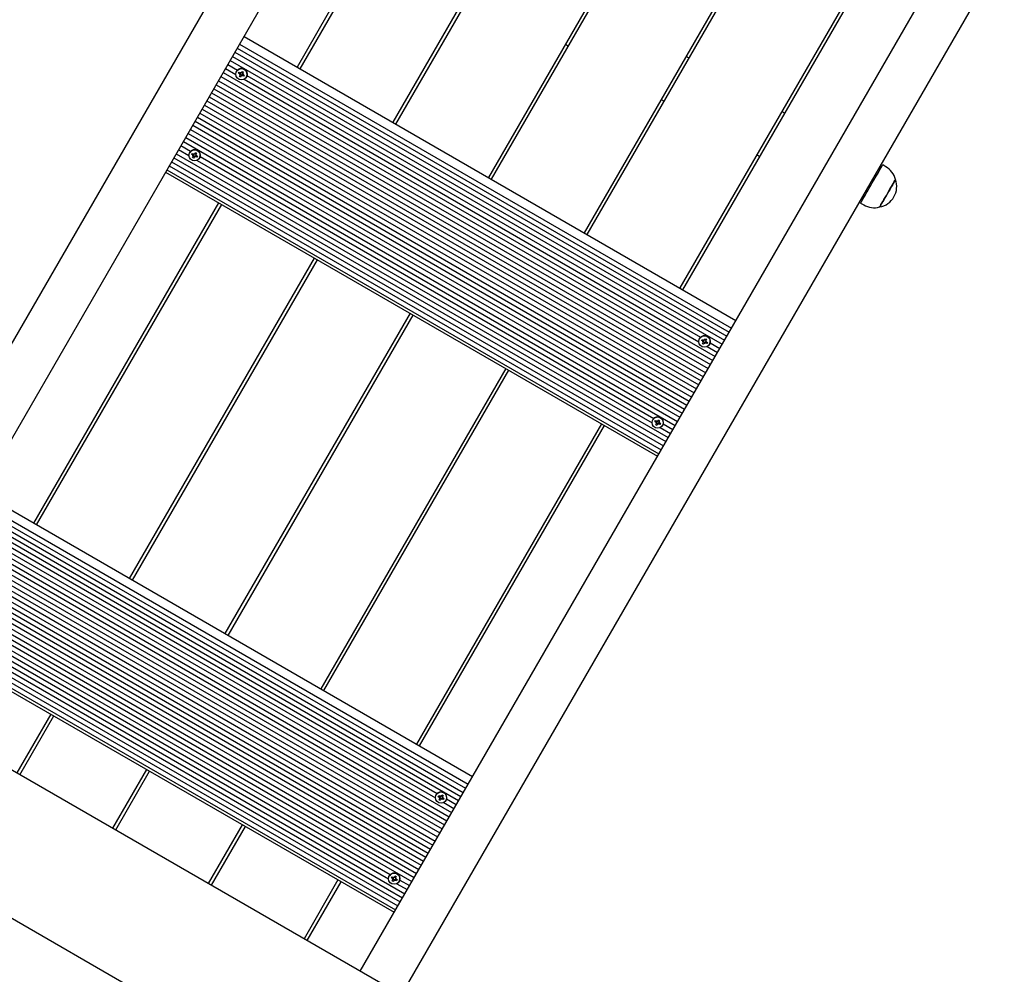
# Paper-space layout 'Основные габаритные размеры' of a CAD drawing. Units: millimetres. Extents: x 6.1 to 21.6, y 4.4 to 18.8.
# Drawn here: x 10.6 to 11.4, y 8.9 to 9.7 of the extents above; entities that cross this region are included whole.
import ezdxf

# ---------------------------------------------------------------- set-up
doc = ezdxf.new("R2010")
doc.units = ezdxf.units.MM
doc.header["$LTSCALE"] = 115
doc.header["$PDSIZE"] = -1
doc.linetypes.add('SLD-Сплошная', pattern=[0])
doc.layers.add('ПРИМЕЧАНИЯ', color=7, linetype='SLD-Сплошная')
doc.styles.add('SLDTEXTSTYLE1', font='isocpeui_0.ttf')
doc.dimstyles.new('SLDDIMSTYLE0', dxfattribs={"dimtxt": 0.345, "dimasz": 0.345, "dimexe": 0, "dimexo": 0.0625, "dimgap": 0.08625, "dimtad": 2, "dimrnd": 1e-09, "dimzin": 12, "dimdsep": 46, "dimtxsty": 'SLDTEXTSTYLE1', "dimsah": 1, "dimcen": 0.09, "dimadec": 0, "dimazin": 3, "dimtfac": 1, "dimtdec": 3, "dimtofl": 0, "dimtmove": 0, "dimatfit": 3, "dimfxl": 1, "dimfrac": 2, "dimtolj": 1, "dimtzin": 12, "dimarcsym": 0})

# ---------------------------------------------------------------- blocks, each defined once
blk = doc.blocks.new('_D_10')
at = {"layer": 'Defpoints', "color": 0, "transparency": 16777216}
for p in [(15.57247, 15.89195), (21.57884, 15.89195), (9.12539, 4.3759)]:
    blk.add_point(p, dxfattribs=at)
at = {"layer": 'ПРИМЕЧАНИЯ', "color": 0, "lineweight": -2, "transparency": 16777216}
for p, q in [((15.63497, 15.89195), (21.57884, 15.89195)), ((21.57884, 4.7209), (21.57884, 15.54695)), ((9.18789, 4.3759), (21.57884, 4.3759))]:
    blk.add_line(p, q, dxfattribs=at)
at = {"layer": 'ПРИМЕЧАНИЯ', "color": 0, "transparency": 16777216}
for points in [[(21.52134, 15.54695), (21.63634, 15.54695), (21.57884, 15.89195)], [(21.52134, 4.7209), (21.63634, 4.7209), (21.57884, 4.3759)]]:
    blk.add_solid(points, dxfattribs=at)
at = {"layer": 'ПРИМЕЧАНИЯ', "color": 0, "transparency": 16777216, "insert": (21.14759, 10.17948), "char_height": 0.345, "attachment_point": 2, "rotation": 90, "style": 'SLDTEXTSTYLE1'}
blk.add_mtext('\\A1;11.52м', dxfattribs=at)
blk = doc.blocks.new('*D28')
at = {"layer": 'Defpoints', "color": 0, "transparency": 16777216}
for p in [(15.06147, 13.89195), (9.37485, 6.31091), (20.15238, 6.31091)]:
    blk.add_point(p, dxfattribs=at)
at = {"layer": 'ПРИМЕЧАНИЯ', "color": 0, "lineweight": -2, "transparency": 16777216}
for p, q in [((15.12397, 13.89195), (20.15238, 13.89195)), ((20.15238, 13.54695), (20.15238, 6.65591)), ((9.43735, 6.31091), (20.15238, 6.31091))]:
    blk.add_line(p, q, dxfattribs=at)
at = {"layer": 'ПРИМЕЧАНИЯ', "color": 0, "transparency": 16777216}
for points in [[(20.09488, 13.54695), (20.20988, 13.54695), (20.15238, 13.89195)], [(20.09488, 6.65591), (20.20988, 6.65591), (20.15238, 6.31091)]]:
    blk.add_solid(points, dxfattribs=at)
at = {"layer": 'ПРИМЕЧАНИЯ', "color": 0, "transparency": 16777216, "insert": (19.8914, 10.10143), "char_height": 0.345, "attachment_point": 5, "rotation": 90, "style": 'SLDTEXTSTYLE1'}
blk.add_mtext('\\A1;7.58м', dxfattribs=at)

psp = doc.layouts.new('Основные габаритные размеры')

# ---------------------------------------------------------------- linework, layer by layer
at = {"color": 7, "linetype": 'SLD-Сплошная', "lineweight": 25}
for p, q in [((10.38985, 9.14002), (11.16908, 10.48968)), ((11.20372, 10.46968), (10.42449, 9.12002)), ((10.83845, 8.88102), (11.61768, 10.23068)), ((11.65232, 10.21068), (10.87309, 8.86102)), ((10.94107, 9.91176), (10.78538, 9.64208)), ((10.78797, 9.64058), (10.94367, 9.91026)), ((11.02161, 9.86526), (10.86592, 9.59558)), ((10.86851, 9.59408), (11.02421, 9.86376)), ((11.10215, 9.81876), (10.94646, 9.54908)), ((10.94905, 9.54758), (11.10475, 9.81726)), ((11.1827, 9.77226), (11.027, 9.50258)), ((11.02959, 9.50108), (11.18529, 9.77076)), ((11.26324, 9.72576), (11.10754, 9.45608)), ((11.11013, 9.45458), (11.26583, 9.72426)), ((10.737, 9.6613), (11.15096, 9.42229)), ((10.74078, 9.66783), (11.15474, 9.42883)), ((11.01123, 9.66128), (11.01383, 9.65978)), ((10.73306, 9.65447), (11.14702, 9.41547)), ((10.73503, 9.65788), (11.14899, 9.41888)), ((10.72912, 9.64764), (11.14308, 9.40864)), ((10.73109, 9.65105), (11.14505, 9.41205)), ((11.11532, 9.64956), (11.11272, 9.65106)), ((10.7232, 9.6374), (11.13717, 9.3984)), ((10.72518, 9.64081), (10.7338, 9.63583)), ((10.72715, 9.64423), (10.73527, 9.63954)), ((10.73447, 9.63852), (10.73442, 9.63843)), ((10.73621, 9.63683), (10.7367, 9.63768)), ((10.73727, 9.63622), (10.73621, 9.63683)), ((10.73745, 9.63653), (10.73621, 9.63683)), ((10.7367, 9.63768), (10.73777, 9.63707)), ((10.73779, 9.6361), (10.73692, 9.6356)), ((10.73756, 9.63649), (10.73787, 9.63702)), ((10.73812, 9.63769), (10.73849, 9.63707)), ((10.73813, 9.63697), (10.73812, 9.63769)), ((10.73875, 9.63733), (10.73935, 9.63837)), ((10.73889, 9.63757), (10.73976, 9.63707)), ((10.73935, 9.63837), (10.74022, 9.63787)), ((10.73952, 9.63647), (10.74024, 9.63646)), ((10.74022, 9.63787), (10.73962, 9.63683)), ((10.74024, 9.63646), (10.73962, 9.63611)), ((10.71926, 9.63057), (11.13322, 9.39157)), ((10.72123, 9.63399), (11.13519, 9.39499)), ((10.73692, 9.6356), (10.73754, 9.63595)), ((10.73764, 9.63559), (10.73692, 9.6356)), ((10.73694, 9.63419), (10.73754, 9.63524)), ((10.73781, 9.63369), (10.73694, 9.63419)), ((10.73772, 9.63555), (10.73754, 9.63524)), ((10.73867, 9.63517), (10.73779, 9.63568)), ((10.73841, 9.63474), (10.73781, 9.63369)), ((10.73859, 9.63505), (10.73841, 9.63474)), ((10.73904, 9.63437), (10.73867, 9.635)), ((10.73903, 9.63538), (10.73904, 9.63437)), ((10.73903, 9.63509), (10.73904, 9.63437)), ((10.74046, 9.63438), (10.73939, 9.63499)), ((10.73979, 9.63591), (10.73949, 9.63538)), ((10.73957, 9.6353), (10.74046, 9.63438)), ((10.73989, 9.63585), (10.74095, 9.63523)), ((10.74095, 9.63523), (10.74046, 9.63438)), ((10.7408, 9.6318), (11.12352, 9.41083)), ((10.74274, 9.63363), (10.74279, 9.63372)), ((10.74327, 9.63492), (11.12498, 9.41454)), ((10.71335, 9.62033), (11.12731, 9.38133)), ((10.71532, 9.62375), (11.12928, 9.38475)), ((10.71729, 9.62716), (11.13125, 9.38816)), ((10.70941, 9.61351), (11.12337, 9.37451)), ((10.71138, 9.61692), (11.12534, 9.37792)), ((11.09177, 9.61478), (11.09437, 9.61328)), ((10.7035, 9.60327), (11.11746, 9.36427)), ((10.70547, 9.60668), (11.11943, 9.36768)), ((10.70744, 9.61009), (11.1214, 9.37109)), ((11.19586, 9.60306), (11.19326, 9.60456)), ((10.69956, 9.59644), (11.11352, 9.35744)), ((10.70153, 9.59985), (11.11549, 9.36085)), ((10.69561, 9.58961), (11.10957, 9.35061)), ((10.69759, 9.59303), (11.11155, 9.35403)), ((10.6897, 9.57937), (11.10366, 9.34037)), ((10.69167, 9.58279), (11.10563, 9.34379)), ((10.69364, 9.5862), (11.1076, 9.3472)), ((10.68576, 9.57255), (10.69439, 9.56756)), ((10.68773, 9.57596), (10.69585, 9.57127)), ((10.69506, 9.57025), (10.69501, 9.57016)), ((10.69934, 9.56906), (10.69994, 9.5701)), ((10.69994, 9.5701), (10.70081, 9.5696)), ((10.67985, 9.56231), (11.09381, 9.32331)), ((10.68182, 9.56572), (11.09578, 9.32672)), ((10.68379, 9.56913), (11.09775, 9.33013)), ((10.6968, 9.56856), (10.69729, 9.56941)), ((10.69786, 9.56795), (10.6968, 9.56856)), ((10.69804, 9.56826), (10.6968, 9.56856)), ((10.69729, 9.56941), (10.69835, 9.5688)), ((10.69838, 9.56783), (10.6975, 9.56733)), ((10.6975, 9.56733), (10.69812, 9.56768)), ((10.69822, 9.56733), (10.6975, 9.56733)), ((10.69752, 9.56592), (10.69813, 9.56697)), ((10.69839, 9.56542), (10.69752, 9.56592)), ((10.69831, 9.56728), (10.69813, 9.56697)), ((10.69815, 9.56823), (10.69845, 9.56875)), ((10.69926, 9.5669), (10.69837, 9.56741)), ((10.69899, 9.56647), (10.69839, 9.56542)), ((10.69871, 9.56942), (10.69907, 9.5688)), ((10.69871, 9.5687), (10.69871, 9.56942)), ((10.69918, 9.56678), (10.69899, 9.56647)), ((10.69962, 9.5661), (10.69926, 9.56673)), ((10.69948, 9.5693), (10.70034, 9.5688)), ((10.69961, 9.56712), (10.69962, 9.5661)), ((10.69962, 9.56682), (10.69962, 9.5661)), ((10.70104, 9.56611), (10.69998, 9.56672)), ((10.70038, 9.56764), (10.70007, 9.56712)), ((10.70011, 9.5682), (10.70083, 9.5682)), ((10.70016, 9.56704), (10.70104, 9.56611)), ((10.70081, 9.5696), (10.7002, 9.56856)), ((10.70083, 9.5682), (10.70021, 9.56784)), ((10.70047, 9.56758), (10.70153, 9.56696)), ((10.70153, 9.56696), (10.70104, 9.56611)), ((10.70138, 9.56353), (11.0841, 9.34256)), ((10.70332, 9.56536), (10.70337, 9.56545)), ((10.70386, 9.56665), (11.08557, 9.34627)), ((11.17231, 9.56828), (11.17491, 9.56678)), ((10.67477, 9.5535), (11.08873, 9.3145)), ((10.67591, 9.55548), (11.08987, 9.31648)), ((10.67788, 9.55889), (11.09184, 9.31989)), ((11.2808, 9.55819), (11.27821, 9.55969)), ((11.27141, 9.54791), (11.27011, 9.54866)), ((11.26511, 9.54), (11.26641, 9.53925)), ((10.71937, 9.52775), (10.56367, 9.25807)), ((10.56627, 9.25657), (10.72196, 9.52625)), ((11.25961, 9.52748), (11.2622, 9.52598)), ((11.27567, 9.52429), (11.27566, 9.52427)), ((10.79991, 9.48125), (10.64421, 9.21157)), ((10.64681, 9.21007), (10.8025, 9.47975)), ((10.88045, 9.43475), (10.72475, 9.16507)), ((10.72735, 9.16357), (10.88305, 9.43325)), ((11.12419, 9.41352), (11.12413, 9.41343)), ((11.12592, 9.41183), (11.12642, 9.41268)), ((11.12642, 9.41268), (11.12748, 9.41207)), ((11.12783, 9.41269), (11.1282, 9.41207)), ((11.12784, 9.41197), (11.12783, 9.41269)), ((11.12846, 9.41233), (11.12907, 9.41337)), ((11.1286, 9.41257), (11.12947, 9.41207)), ((11.12907, 9.41337), (11.12993, 9.41287)), ((11.12993, 9.41287), (11.12933, 9.41183)), ((11.12698, 9.41122), (11.12592, 9.41183)), ((11.12716, 9.41153), (11.12592, 9.41183)), ((11.12751, 9.4111), (11.12663, 9.4106)), ((11.12663, 9.4106), (11.12725, 9.41095)), ((11.12735, 9.41059), (11.12663, 9.4106)), ((11.12665, 9.40919), (11.12725, 9.41024)), ((11.12752, 9.40869), (11.12665, 9.40919)), ((11.12744, 9.41055), (11.12725, 9.41024)), ((11.12728, 9.41149), (11.12758, 9.41202)), ((11.12838, 9.41017), (11.1275, 9.41068)), ((11.12812, 9.40974), (11.12752, 9.40869)), ((11.1283, 9.41005), (11.12812, 9.40974)), ((11.12875, 9.40937), (11.12838, 9.41)), ((11.12874, 9.41038), (11.12875, 9.40937)), ((11.12874, 9.41009), (11.12875, 9.40937)), ((11.13017, 9.40938), (11.12911, 9.40999)), ((11.1295, 9.41091), (11.1292, 9.41038)), ((11.12923, 9.41147), (11.12996, 9.41146)), ((11.12929, 9.4103), (11.13017, 9.40938)), ((11.12996, 9.41146), (11.12933, 9.41111)), ((11.1296, 9.41085), (11.13066, 9.41023)), ((11.13066, 9.41023), (11.13017, 9.40938)), ((11.13051, 9.4068), (11.13914, 9.40181)), ((11.13245, 9.40863), (11.1325, 9.40872)), ((11.13298, 9.40992), (11.14111, 9.40523)), ((10.96099, 9.38825), (10.80529, 9.11857)), ((10.80789, 9.11707), (10.96359, 9.38675)), ((11.04153, 9.34175), (10.88583, 9.07207)), ((10.88843, 9.07057), (11.04413, 9.34025)), ((11.08477, 9.34525), (11.08472, 9.34516)), ((11.08651, 9.34356), (11.087, 9.34441)), ((11.08757, 9.34295), (11.08651, 9.34356)), ((11.08775, 9.34326), (11.08651, 9.34356)), ((11.087, 9.34441), (11.08806, 9.3438)), ((11.08809, 9.34283), (11.08721, 9.34233)), ((11.08721, 9.34233), (11.08784, 9.34268)), ((11.08793, 9.34233), (11.08721, 9.34233)), ((11.08724, 9.34092), (11.08784, 9.34197)), ((11.0881, 9.34042), (11.08724, 9.34092)), ((11.08802, 9.34228), (11.08784, 9.34197)), ((11.08786, 9.34323), (11.08817, 9.34375)), ((11.08897, 9.3419), (11.08809, 9.34241)), ((11.08871, 9.34147), (11.0881, 9.34042)), ((11.08842, 9.34442), (11.08878, 9.3438)), ((11.08842, 9.3437), (11.08842, 9.34442)), ((11.08889, 9.34178), (11.08871, 9.34147)), ((11.08933, 9.3411), (11.08897, 9.34173)), ((11.08905, 9.34406), (11.08965, 9.3451)), ((11.08919, 9.3443), (11.09005, 9.3438)), ((11.08933, 9.34212), (11.08933, 9.3411)), ((11.08933, 9.34182), (11.08933, 9.3411)), ((11.08965, 9.3451), (11.09052, 9.3446)), ((11.09075, 9.34111), (11.08969, 9.34172)), ((11.09009, 9.34264), (11.08979, 9.34212)), ((11.08982, 9.3432), (11.09054, 9.3432)), ((11.08987, 9.34204), (11.09075, 9.34111)), ((11.09052, 9.3446), (11.08991, 9.34356)), ((11.09054, 9.3432), (11.08992, 9.34284)), ((11.09018, 9.34258), (11.09124, 9.34196)), ((11.09124, 9.34196), (11.09075, 9.34111)), ((11.09109, 9.33853), (11.09972, 9.33355)), ((11.09303, 9.34036), (11.09308, 9.34045)), ((11.09357, 9.34165), (11.10169, 9.33696)), ((10.51907, 9.28382), (10.93303, 9.04482)), ((10.51332, 9.27387), (10.92728, 9.03487)), ((10.51529, 9.27729), (10.92925, 9.03829)), ((10.50741, 9.26363), (10.92137, 9.02463)), ((10.50938, 9.26705), (10.92334, 9.02805)), ((10.51135, 9.27046), (10.92531, 9.03146)), ((11.06449, 8.75052), (10.19846, 9.25052)), ((10.49953, 9.24998), (10.91349, 9.01098)), ((10.5015, 9.25339), (10.91546, 9.01439)), ((10.51909, 9.24779), (10.90181, 9.02682)), ((10.52156, 9.25091), (10.90327, 9.03053)), ((10.49361, 9.23974), (10.90757, 9.00074)), ((10.49559, 9.24315), (10.90955, 9.00415)), ((10.49756, 9.24657), (10.91152, 9.00757)), ((10.48967, 9.23291), (10.90363, 8.99391)), ((10.49164, 9.23632), (10.9056, 8.99732)), ((10.48376, 9.22267), (10.89772, 8.98367)), ((10.48573, 9.22608), (10.89969, 8.98708)), ((10.4877, 9.2295), (10.90166, 8.9905)), ((10.47982, 9.21584), (10.89378, 8.97684)), ((10.48179, 9.21926), (10.89575, 8.98026)), ((10.47391, 9.2056), (10.88787, 8.9666)), ((10.47588, 9.20902), (10.88984, 8.97002)), ((10.47785, 9.21243), (10.89181, 8.97343)), ((10.46997, 9.19878), (10.88393, 8.95978)), ((10.47194, 9.20219), (10.8859, 8.96319)), ((10.46799, 9.19536), (10.88195, 8.95636)), ((10.46011, 9.18171), (10.87407, 8.94271)), ((10.46208, 9.18512), (10.87604, 8.94612)), ((10.48215, 9.18264), (10.86386, 8.96226)), ((10.45617, 9.17488), (10.87013, 8.93588)), ((10.45814, 9.1783), (10.8721, 8.9393)), ((10.47967, 9.17952), (10.86239, 8.95856)), ((10.45306, 9.16949), (10.86702, 8.93049)), ((10.4542, 9.17147), (10.86816, 8.93247)), ((11.01036, 8.65677), (10.14433, 9.15677)), ((10.5782, 9.09724), (10.54963, 9.04777)), ((10.55223, 9.04627), (10.5808, 9.09574)), ((10.65874, 9.05074), (10.63017, 9.00127)), ((10.63277, 8.99977), (10.66134, 9.04924)), ((10.90248, 9.02951), (10.90243, 9.02942)), ((10.90422, 9.02782), (10.90471, 9.02867)), ((10.90528, 9.02721), (10.90422, 9.02782)), ((10.90546, 9.02752), (10.90422, 9.02782)), ((10.90471, 9.02867), (10.90577, 9.02806)), ((10.9058, 9.02709), (10.90492, 9.02659)), ((10.90492, 9.02659), (10.90554, 9.02694)), ((10.90564, 9.02658), (10.90492, 9.02659)), ((10.90494, 9.02518), (10.90555, 9.02623)), ((10.90581, 9.02468), (10.90494, 9.02518)), ((10.90573, 9.02654), (10.90555, 9.02623)), ((10.90557, 9.02749), (10.90587, 9.02801)), ((10.90667, 9.02616), (10.90579, 9.02667)), ((10.90641, 9.02573), (10.90581, 9.02468)), ((10.90613, 9.02868), (10.90649, 9.02806)), ((10.90613, 9.02796), (10.90613, 9.02868)), ((10.90659, 9.02604), (10.90641, 9.02573)), ((10.90704, 9.02536), (10.90668, 9.02599)), ((10.90675, 9.02832), (10.90736, 9.02936)), ((10.9069, 9.02856), (10.90776, 9.02806)), ((10.90703, 9.02637), (10.90704, 9.02536)), ((10.90704, 9.02608), (10.90704, 9.02536)), ((10.90736, 9.02936), (10.90822, 9.02886)), ((10.90846, 9.02537), (10.9074, 9.02598)), ((10.9078, 9.0269), (10.90749, 9.02637)), ((10.90753, 9.02746), (10.90825, 9.02745)), ((10.90758, 9.0263), (10.90846, 9.02537)), ((10.90822, 9.02886), (10.90762, 9.02782)), ((10.90825, 9.02745), (10.90762, 9.0271)), ((10.90789, 9.02684), (10.90895, 9.02622)), ((10.90895, 9.02622), (10.90846, 9.02537)), ((10.91074, 9.02462), (10.91079, 9.02471)), ((10.91128, 9.02591), (10.9194, 9.02122)), ((10.9088, 9.02279), (10.91743, 9.01781)), ((10.73928, 9.00424), (10.71071, 8.95477)), ((10.71331, 8.95327), (10.74188, 9.00274)), ((10.81982, 8.95774), (10.79125, 8.90827)), ((10.86306, 8.96124), (10.86301, 8.96115)), ((10.8648, 8.95955), (10.86529, 8.96041)), ((10.86586, 8.95894), (10.8648, 8.95955)), ((10.86604, 8.95925), (10.8648, 8.95955)), ((10.86529, 8.96041), (10.86635, 8.95979)), ((10.86638, 8.95882), (10.8655, 8.95832)), ((10.8655, 8.95832), (10.86613, 8.95868)), ((10.86623, 8.95832), (10.8655, 8.95832)), ((10.86553, 8.95691), (10.86613, 8.95796)), ((10.86639, 8.95641), (10.86553, 8.95691)), ((10.86631, 8.95827), (10.86613, 8.95796)), ((10.86615, 8.95922), (10.86646, 8.95974)), ((10.86726, 8.95789), (10.86638, 8.9584)), ((10.867, 8.95746), (10.86639, 8.95641)), ((10.86671, 8.96041), (10.86708, 8.95979)), ((10.86672, 8.95969), (10.86671, 8.96041)), ((10.86718, 8.95777), (10.867, 8.95746)), ((10.86763, 8.9571), (10.86726, 8.95772)), ((10.86734, 8.96005), (10.86794, 8.96109)), ((10.86748, 8.96029), (10.86835, 8.95979)), ((10.86762, 8.95811), (10.86763, 8.9571)), ((10.86762, 8.95781), (10.86763, 8.9571)), ((10.86794, 8.96109), (10.86881, 8.96059)), ((10.86904, 8.9571), (10.86798, 8.95771)), ((10.86838, 8.95863), (10.86808, 8.95811)), ((10.86811, 8.95919), (10.86883, 8.95919)), ((10.86816, 8.95803), (10.86904, 8.9571)), ((10.86881, 8.96059), (10.86821, 8.95955)), ((10.86883, 8.95919), (10.86821, 8.95883)), ((10.86848, 8.95857), (10.86954, 8.95796)), ((10.86954, 8.95796), (10.86904, 8.9571)), ((10.87186, 8.95764), (10.87998, 8.95295)), ((10.79385, 8.90677), (10.82242, 8.95624)), ((10.86938, 8.95452), (10.87801, 8.94954)), ((10.87133, 8.95635), (10.87138, 8.95644))]:
    psp.add_line(p, q, dxfattribs=at)
at = {"color": 7, "linetype": 'SLD-Сплошная', "lineweight": 25, "flags": 128}
for points in [[(11.25961, 9.52748), (11.25964, 9.52754), (11.25985, 9.5279), (11.26024, 9.52857), (11.26079, 9.52952), (11.2615, 9.53075), (11.26235, 9.53223), (11.26333, 9.53393), (11.26442, 9.53582), (11.2656, 9.53786), (11.26684, 9.54001), (11.26813, 9.54223), (11.26942, 9.54448), (11.27071, 9.54671), (11.27196, 9.54888), (11.27316, 9.55094), (11.27427, 9.55287), (11.27527, 9.55461), (11.27615, 9.55614), (11.27689, 9.55742), (11.27748, 9.55843), (11.2779, 9.55916), (11.27814, 9.55958), (11.27821, 9.55969)], [(11.27566, 9.52427), (11.27568, 9.52432), (11.27588, 9.52466), (11.27625, 9.5253), (11.27678, 9.52623), (11.27747, 9.52742), (11.27829, 9.52884), (11.27922, 9.53045), (11.28024, 9.53221), (11.28131, 9.53406), (11.28241, 9.53597), (11.2835, 9.53787), (11.28457, 9.53971), (11.28557, 9.54145), (11.28649, 9.54304), (11.28729, 9.54443), (11.28796, 9.54559), (11.28847, 9.54647), (11.28882, 9.54707), (11.28899, 9.54737), (11.28901, 9.5474)], [(11.28901, 9.5474), (11.28897, 9.54733), (11.28877, 9.54698), (11.28839, 9.54632), (11.28784, 9.54538), (11.28715, 9.54417), (11.28632, 9.54274), (11.28538, 9.54112), (11.28436, 9.53936), (11.28329, 9.5375), (11.28219, 9.53559), (11.28109, 9.53369), (11.28003, 9.53185), (11.27903, 9.53012), (11.27812, 9.52854), (11.27733, 9.52717), (11.27667, 9.52603), (11.27616, 9.52515), (11.27583, 9.52457), (11.27567, 9.52429)]]:
    psp.add_lwpolyline(points, dxfattribs=at)
at = {"color": 7, "linetype": 'SLD-Сплошная', "lineweight": 25}
for centre in [(10.73863, 9.63602), (10.69921, 9.56775), (11.12824, 9.41104), (11.08883, 9.34278), (10.90654, 9.02704), (10.86712, 8.95877)]:
    psp.add_circle(centre, 0.00475, dxfattribs=at)
for centre, radius, start, end in [((10.7386, 9.63607), 0.0048, 330.6634, 149.33596), ((10.73691, 9.63558), 0.000734, 30.40814, 60.00406), ((10.73712, 9.63593), 0.00072, 339.51595, 51.33482), ((10.73813, 9.6377), 0.000733, 239.96608, 269.61955), ((10.73814, 9.63768), 0.000706, 299.59682, 329.97263), ((10.74023, 9.63647), 0.000707, 150.02814, 180.37766), ((10.74025, 9.63648), 0.000733, 210.39681, 240.02832), ((10.73693, 9.63559), 0.000707, 330.03335, 0.37717), ((10.73902, 9.63438), 0.000706, 119.59682, 149.97263), ((10.73923, 9.63471), 0.00072, 68.66982, 140.48174), ((10.73903, 9.63436), 0.000733, 59.9776, 89.60803), ((10.69919, 9.5678), 0.0048, 330.66513, 149.33495), ((10.69749, 9.56731), 0.000732, 30.3716, 60.05353), ((10.69752, 9.56732), 0.000705, 330.00473, 0.43676), ((10.6977, 9.56766), 0.00072, 339.49901, 51.33617), ((10.69872, 9.56944), 0.000733, 239.98192, 269.60371), ((10.69961, 9.56611), 0.000707, 119.61639, 149.97907), ((10.69872, 9.56941), 0.000707, 299.61639, 329.97907), ((10.69981, 9.56645), 0.00072, 68.65303, 140.49853), ((10.69961, 9.56609), 0.000733, 59.9704, 89.61522), ((10.70081, 9.56821), 0.000705, 150.00684, 180.43935), ((10.70084, 9.56821), 0.000733, 210.38296, 240.02924), ((11.27205, 9.54303), 0.01751, 14.43519, 60), ((11.27252, 9.5415), 0.01751, 280.30625, 19.69375), ((11.27096, 9.54114), 0.01751, 240, 285.56481), ((11.12832, 9.41108), 0.0048, 330.59943, 149.40029), ((11.12662, 9.41058), 0.000732, 30.37577, 60.04936), ((11.12664, 9.41059), 0.000707, 330.03408, 0.39428), ((11.12683, 9.41093), 0.00072, 339.50942, 51.34136), ((11.12784, 9.41271), 0.000733, 239.98505, 269.60058), ((11.12873, 9.40938), 0.000706, 119.58704, 149.98241), ((11.12785, 9.41268), 0.000706, 299.58704, 329.98241), ((11.12894, 9.40971), 0.00072, 68.66745, 140.48991), ((11.12874, 9.40936), 0.000732, 59.96389, 89.62174), ((11.12994, 9.41147), 0.000707, 150.03408, 180.39428), ((11.12997, 9.41148), 0.000734, 210.41128, 240.01375), ((11.0889, 9.34281), 0.0048, 330.59933, 149.39977), ((11.0872, 9.34231), 0.000733, 30.38287, 60.02932), ((11.08723, 9.34232), 0.000706, 330.01283, 0.39298), ((11.08741, 9.34266), 0.00072, 339.49948, 51.3435), ((11.08843, 9.34444), 0.000735, 240.01342, 269.5722), ((11.08932, 9.34111), 0.000707, 119.59369, 149.96267), ((11.08843, 9.34441), 0.000707, 299.60647, 329.94988), ((11.08952, 9.34145), 0.00072, 68.64116, 140.50054), ((11.08932, 9.34109), 0.000735, 60.02173, 89.5639), ((11.09053, 9.3432), 0.000707, 150.02989, 180.39376), ((11.09055, 9.34321), 0.000734, 210.41797, 239.99423), ((10.90661, 9.02707), 0.0048, 330.5993, 149.40068), ((10.90491, 9.02657), 0.000733, 30.39551, 60.01669), ((10.90494, 9.02658), 0.000705, 329.98648, 0.42874), ((10.90512, 9.02692), 0.00072, 339.51925, 51.33153), ((10.90614, 9.0287), 0.000733, 239.95029, 269.60018), ((10.90702, 9.02537), 0.000706, 119.5902, 149.99235), ((10.90614, 9.02867), 0.000705, 299.57065, 330.0119), ((10.90723, 9.0257), 0.00072, 68.66617, 140.49322), ((10.90703, 9.02535), 0.000733, 59.96996, 89.61567), ((10.90823, 9.02746), 0.000707, 150.02306, 180.38274), ((10.90826, 9.02747), 0.000734, 210.41754, 240.02052), ((10.86719, 8.9588), 0.0048, 330.60067, 149.40002), ((10.8655, 8.9583), 0.000732, 30.38994, 60.04812), ((10.86552, 8.95831), 0.000704, 329.99038, 0.45111), ((10.8657, 8.95865), 0.00072, 339.49289, 51.34229), ((10.86672, 8.96043), 0.000732, 239.95772, 269.62791), ((10.86761, 8.95711), 0.000705, 119.57065, 150.0119), ((10.86673, 8.9604), 0.000707, 299.61571, 329.96683), ((10.86782, 8.95744), 0.00072, 68.66866, 140.49074), ((10.86762, 8.95708), 0.000732, 59.95142, 89.6342), ((10.86882, 8.9592), 0.000706, 150.02244, 180.41905), ((10.86884, 8.9592), 0.000732, 210.38994, 240.04812)]:
    psp.add_arc(centre, radius, start, end, dxfattribs=at)
for centre, major_axis, ratio, start_param, end_param in [((10.7371, 9.63591), (0.000795, 0.000255), 0.743286, 0.725438, 0.883967), ((10.73692, 9.6356), (0.00124, 0.0007), 0.002934, 0.780447, 1.042247), ((10.73692, 9.6356), (0.00079, 0.00192), 0.325022, 4.842666, 5.104465), ((10.73812, 9.63769), (0.00138, 0.00136), 0.274092, 4.451124, 4.642677), ((10.74024, 9.63646), (0.00049, 0.00188), 0.274092, 1.640508, 1.832062), ((10.7371, 9.63591), (0.000464, 0.000804), 0.780895, 4.712389, 4.870918), ((10.73922, 9.63469), (0.000464, 0.000804), 0.780895, 1.412267, 1.570796), ((10.73904, 9.63437), (0.00127, 0.00165), 0.325022, 1.17872, 1.440519), ((10.73904, 9.63437), (-0.00002, 0.00142), 0.002934, 5.240939, 5.502738), ((10.73922, 9.63469), (-0.000176, 0.000816), 0.743286, 5.399218, 5.557747), ((10.69768, 9.56764), (0.000795, 0.000255), 0.743286, 0.725438, 0.883967), ((10.6975, 9.56733), (0.00124, 0.0007), 0.002934, 0.780447, 1.042247), ((10.6975, 9.56733), (0.00079, 0.00192), 0.325022, 4.842666, 5.104465), ((10.69768, 9.56764), (0.000464, 0.000804), 0.780895, 4.712389, 4.870918), ((10.69871, 9.56942), (0.00138, 0.00136), 0.274092, 4.451124, 4.642677), ((10.6998, 9.56642), (0.000464, 0.000804), 0.780895, 1.412267, 1.570796), ((10.69962, 9.5661), (0.00127, 0.00165), 0.325022, 1.17872, 1.440519), ((10.69962, 9.5661), (-0.00002, 0.00142), 0.002934, 5.240939, 5.502738), ((10.6998, 9.56642), (-0.000176, 0.000816), 0.743286, 5.399218, 5.557747), ((10.70083, 9.5682), (0.00049, 0.00188), 0.274092, 1.640508, 1.832062), ((11.12681, 9.41091), (0.000795, 0.000255), 0.743286, 0.725438, 0.883967), ((11.12663, 9.4106), (0.00124, 0.0007), 0.002934, 0.780447, 1.042247), ((11.12663, 9.4106), (0.00079, 0.00192), 0.325022, 4.842666, 5.104465), ((11.12681, 9.41091), (0.000464, 0.000804), 0.780895, 4.712389, 4.870918), ((11.12783, 9.41269), (0.00138, 0.00136), 0.274092, 4.451124, 4.642677), ((11.12893, 9.40969), (0.000464, 0.000804), 0.780895, 1.412267, 1.570796), ((11.12875, 9.40937), (0.00127, 0.00165), 0.325022, 1.17872, 1.440519), ((11.12875, 9.40937), (-0.00002, 0.00142), 0.002934, 5.240939, 5.502738), ((11.12893, 9.40969), (-0.000176, 0.000816), 0.743286, 5.399218, 5.557747), ((11.12996, 9.41146), (0.00049, 0.00188), 0.274092, 1.640508, 1.832062), ((11.08739, 9.34264), (0.000795, 0.000255), 0.743286, 0.725438, 0.883967), ((11.08721, 9.34233), (0.00124, 0.0007), 0.002934, 0.780447, 1.042247), ((11.08721, 9.34233), (0.00079, 0.00192), 0.325022, 4.842666, 5.104465), ((11.08739, 9.34264), (0.000464, 0.000804), 0.780895, 4.712389, 4.870918), ((11.08842, 9.34442), (0.00138, 0.00136), 0.274092, 4.451124, 4.642677), ((11.08951, 9.34142), (0.000464, 0.000804), 0.780895, 1.412267, 1.570796), ((11.08933, 9.3411), (0.00127, 0.00165), 0.325022, 1.17872, 1.440519), ((11.08933, 9.3411), (-0.00002, 0.00142), 0.002934, 5.240939, 5.502738), ((11.08951, 9.34142), (-0.000176, 0.000816), 0.743286, 5.399218, 5.557747), ((11.09054, 9.3432), (0.00049, 0.00188), 0.274092, 1.640508, 1.832062), ((10.9051, 9.0269), (0.000795, 0.000255), 0.743286, 0.725438, 0.883967), ((10.90492, 9.02659), (0.00124, 0.0007), 0.002934, 0.780447, 1.042247), ((10.90492, 9.02659), (0.00079, 0.00192), 0.325022, 4.842666, 5.104465), ((10.9051, 9.0269), (0.000464, 0.000804), 0.780895, 4.712389, 4.870918), ((10.90613, 9.02868), (0.00138, 0.00136), 0.274092, 4.451124, 4.642677), ((10.90722, 9.02568), (0.000464, 0.000804), 0.780895, 1.412267, 1.570796), ((10.90704, 9.02536), (0.00127, 0.00165), 0.325022, 1.17872, 1.440519), ((10.90704, 9.02536), (-0.00002, 0.00142), 0.002934, 5.240939, 5.502738), ((10.90722, 9.02568), (-0.000176, 0.000816), 0.743286, 5.399218, 5.557747), ((10.90825, 9.02745), (0.00049, 0.00188), 0.274092, 1.640508, 1.832062), ((10.86569, 8.95863), (0.000795, 0.000255), 0.743286, 0.725438, 0.883967), ((10.8655, 8.95832), (0.00124, 0.0007), 0.002934, 0.780447, 1.042247), ((10.8655, 8.95832), (0.00079, 0.00192), 0.325022, 4.842666, 5.104465), ((10.86569, 8.95863), (0.000464, 0.000804), 0.780895, 4.712389, 4.870918), ((10.86671, 8.96041), (0.00138, 0.00136), 0.274092, 4.451124, 4.642677), ((10.86781, 8.95741), (0.000464, 0.000804), 0.780895, 1.412267, 1.570796), ((10.86763, 8.9571), (0.00127, 0.00165), 0.325022, 1.17872, 1.440519), ((10.86763, 8.9571), (-0.00002, 0.00142), 0.002934, 5.240939, 5.502738), ((10.86781, 8.95741), (-0.000176, 0.000816), 0.743286, 5.399218, 5.557747), ((10.86883, 8.95919), (0.00049, 0.00188), 0.274092, 1.640508, 1.832062)]:
    psp.add_ellipse(centre, major_axis=major_axis, ratio=ratio, start_param=start_param, end_param=end_param, dxfattribs=at)

# ---------------------------------------------------------------- dimensions: what is measured, and where the dimension line sits
at = {"layer": 'ПРИМЕЧАНИЯ', "color": 252, "true_color": 0x939598}
dim = psp.add_linear_dim(base=(21.57884, 15.89195), p1=(9.12539, 4.3759), p2=(15.57247, 15.89195), angle=90, dimstyle='SLDDIMSTYLE0', override={"dimtad": 3, "dimpost": 'м'}, dxfattribs=at)
dim.commit()
dim.dimension.update_dxf_attribs({"geometry": '_D_10', "text_midpoint": (21.57884, 10.17948), "dimtype": 160})
at = {"layer": 'ПРИМЕЧАНИЯ', "color": 7}
dim = psp.add_linear_dim(base=(20.15238, 6.31091), p1=(15.06147, 13.89195), p2=(9.37485, 6.31091), angle=90, dimstyle='SLDDIMSTYLE0', override={"dimtad": 3, "dimpost": 'м'}, dxfattribs=at)
dim.commit()
dim.dimension.update_dxf_attribs({"geometry": '*D28', "text_midpoint": (19.8914, 10.10143)})

doc.saveas('drawing.dxf')
